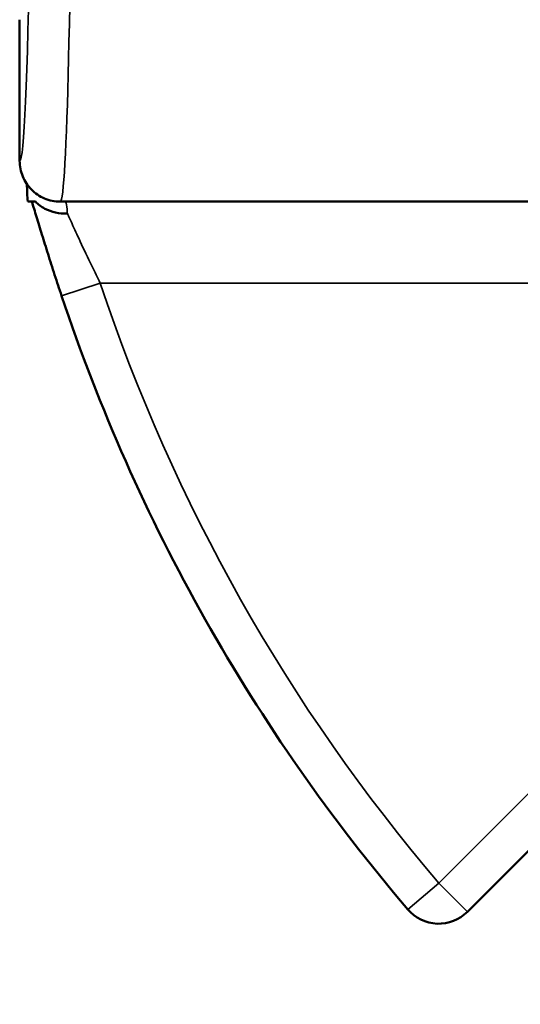
# Model space of a CAD drawing. Units: inches. Extents: x 0.1 to 17.5, y 0.1 to 13.5.
# Drawn here: x 6.7 to 7.4, y 7 to 8.5 of the extents above; entities that cross this region are included whole.
import ezdxf

# ---------------------------------------------------------------- set-up
doc = ezdxf.new("R2010")
doc.units = ezdxf.units.IN
doc.header["$LTSCALE"] = 0.8
doc.header["$MEASUREMENT"] = 0
for name, color, linetype, lineweight in [('Dimension (ANSI)', 7, 'Continuous', 25), ('Visible (ANSI)', 7, 'Continuous', 50), ('Visible Narrow (ANSI)', 7, 'Continuous', 35)]:
    doc.layers.add(name, color=color, linetype=linetype, lineweight=lineweight)
doc.styles.add('Note Text (ANSI)', font='tahoma.ttf')
doc.dimstyles.new('Default (ANSI)', dxfattribs={"dimscale": 0.8, "dimtxt": 0.15, "dimasz": 0.098425, "dimexe": 0.125, "dimexo": 0.0625, "dimgap": 0.031496, "dimtad": 0, "dimtih": 1, "dimtoh": 1, "dimrnd": 1e-08, "dimzin": 4, "dimdsep": 46, "dimtxsty": 'Note Text (ANSI)', "dimcen": 0.09, "dimdle": 0.393701, "dimclrd": 256, "dimclre": 256, "dimclrt": 256, "dimadec": 0, "dimazin": 1, "dimtfac": 0.8, "dimtofl": 0, "dimtmove": 0, "dimatfit": 3, "dimfxl": 1, "dimtolj": 1, "dimtzin": 4, "dimlwd": -1, "dimlwe": -1, "dimarcsym": 0})

# ---------------------------------------------------------------- blocks, each defined once
blk = doc.blocks.new('*D19')
at = {"layer": 'Defpoints', "color": 0, "transparency": 16777216}
for p in [(10.4559, 10.5271), (8.384, 7.4318)]:
    blk.add_point(p, dxfattribs=at)
at = {"layer": 'Dimension (ANSI)', "transparency": 16777216}
for p, q in [((9.4199, 8.9075), (9.4199, 9.0515)), ((9.3479, 8.9795), (9.4919, 8.9795)), ((7.5187, 6.1392), (8.3402, 7.3664)), ((7.44, 6.1392), (7.5187, 6.1392))]:
    blk.add_line(p, q, dxfattribs=at)
blk.add_solid([(8.3293, 7.3737), (8.3511, 7.3591), (8.384, 7.4318)], dxfattribs=at)
at = {"layer": 'Dimension (ANSI)', "transparency": 16777216, "insert": (7.1376, 6.1392), "char_height": 0.12, "attachment_point": 5, "style": 'Note Text (ANSI)'}
blk.add_mtext('\\A1; ∅3.72"\\P[∅95]', dxfattribs=at)

msp = doc.modelspace()

# ---------------------------------------------------------------- linework, layer by layer
at = {"layer": 'Visible (ANSI)'}
for p, q in [((6.6699, 8.292), (6.6699, 8.509)), ((6.6699, 8.292), (6.6699, 8.292)), ((6.6825, 8.2295), (6.688, 8.2295)), ((6.6941, 8.2295), (6.688, 8.2295)), ((6.7324, 8.2295), (7.6399, 8.2295)), ((7.3582, 7.1387), (7.6742, 7.4548))]:
    msp.add_line(p, q, dxfattribs=at)
for centre, radius, start, end in [((9.4199, 8.9795), 2.8306, 198.4271, 220.4675), ((7.314, 7.1829), 0.0625, 220.4675, 315)]:
    msp.add_arc(centre, radius, start, end, dxfattribs=at)
for points, knots in [([(6.6699, 8.292), (6.6699, 8.2838), (6.6715, 8.2758), (6.6777, 8.2607), (6.6822, 8.2539), (6.6937, 8.2423), (6.7004, 8.2377), (6.7155, 8.2312), (6.7237, 8.2295), (6.7321, 8.2295), (6.7323, 8.2295), (6.7324, 8.2295)], [0, 0, 0, 0, 0.0619953, 0.0619953, 0.1240026, 0.1240026, 0.1860311, 0.1860311, 0.249034, 0.249034, 0.2501917, 0.2501917, 0.2501917, 0.2501917]), ([(6.6887, 8.2295), (6.6908, 8.2224), (6.6932, 8.2146), (6.6984, 8.1976), (6.7012, 8.1884), (6.7072, 8.1692), (6.7103, 8.1593), (6.7168, 8.1387), (6.7202, 8.128), (6.7272, 8.1064), (6.7308, 8.0955), (6.7344, 8.0847)], [0.5005418, 0.5005418, 0.5005418, 0.5005418, 0.5860439, 0.5860439, 0.671546, 0.671546, 0.7570481, 0.7570481, 0.8425502, 0.8425502, 0.9280523, 0.9280523, 0.9280523, 0.9280523]), ([(6.7432, 8.2114), (6.7431, 8.2114), (6.743, 8.2114), (6.7369, 8.2111), (6.7308, 8.2116), (6.7192, 8.2141), (6.7137, 8.216), (6.7032, 8.2216), (6.6982, 8.2252), (6.6941, 8.2295)], [-0.0006208, -0.0006208, -0.0006208, -0.0006208, 0, 0, 0.0463981, 0.0463981, 0.0926516, 0.0926516, 0.1434445, 0.1434445, 0.1434445, 0.1434445])]:
    msp.add_open_spline(points, degree=3, knots=knots, dxfattribs=at)
for points in [[(6.6814, 8.2424), (6.6813, 8.2475), (6.6811, 8.2522), (6.681, 8.2565)], [(6.6814, 8.2424), (6.6816, 8.2381), (6.6819, 8.2338), (6.6825, 8.2295)]]:
    msp.add_open_spline(points, degree=3, dxfattribs=at)
at = {"layer": 'Visible Narrow (ANSI)'}
for p, q in [((6.7344, 8.0847), (6.7937, 8.1045)), ((6.7937, 8.1045), (7.6399, 8.1045)), ((7.6301, 7.499), (7.314, 7.1829)), ((7.2664, 7.1424), (7.314, 7.1829)), ((7.3582, 7.1387), (7.314, 7.1829))]:
    msp.add_line(p, q, dxfattribs=at)
msp.add_arc((9.4199, 8.9795), 2.7681, 198.4271, 220.4675, dxfattribs=at)
for centre, major_axis, ratio, start_param, end_param in [((6.7324, 8.9795), (0, 0.75), 0.024004, 3.141593, 6.283185), ((6.67, 8.9795), (0, -0.6875), 0.026186, 6.280806, 9.427158)]:
    msp.add_ellipse(centre, major_axis=major_axis, ratio=ratio, start_param=start_param, end_param=end_param, dxfattribs=at)
for points, knots in [([(6.7432, 8.2114), (6.7431, 8.212), (6.7431, 8.2126), (6.7426, 8.2197), (6.7421, 8.2244), (6.7413, 8.2287), (6.7409, 8.2295), (6.7406, 8.2295)], [0.6483176, 0.6483176, 0.6483176, 0.6483176, 0.6614056, 0.6614056, 0.8119942, 0.8119942, 0.9061122, 0.9061122, 0.9061122, 0.9061122]), ([(6.7937, 8.1045), (6.7895, 8.113), (6.7852, 8.1216), (6.7746, 8.1435), (6.7685, 8.1565), (6.7583, 8.1784), (6.7541, 8.1877), (6.7477, 8.2015), (6.7453, 8.2069), (6.7432, 8.2114)], [-0.9280523, -0.9280523, -0.9280523, -0.9280523, -0.8257439, -0.8257439, -0.6620504, -0.6620504, -0.5260369, -0.5260369, -0.4254824, -0.4254824, -0.4254824, -0.4254824])]:
    msp.add_open_spline(points, degree=3, knots=knots, dxfattribs=at)

# ---------------------------------------------------------------- dimensions: what is measured, and where the dimension line sits
at = {"layer": 'Dimension (ANSI)'}
dim = msp.add_diameter_dim_2p(p1=(10.4559, 10.5271), p2=(8.384, 7.4318), text=' <>"\\X[∅95]', dimstyle='Default (ANSI)', override={"dimgap": 0.031496, "dimdec": 2, "dimlfac": 1, "dimpost": '\\X', "dimtol": 0, "dimlim": 0, "dimtp": 0, "dimtm": 0, "dimtdec": 2}, dxfattribs=at)
dim.commit()
dim.dimension.update_dxf_attribs({"geometry": '*D19', "text_midpoint": (7.1376, 6.1392), "dimtype": 163})

doc.saveas('drawing.dxf')
